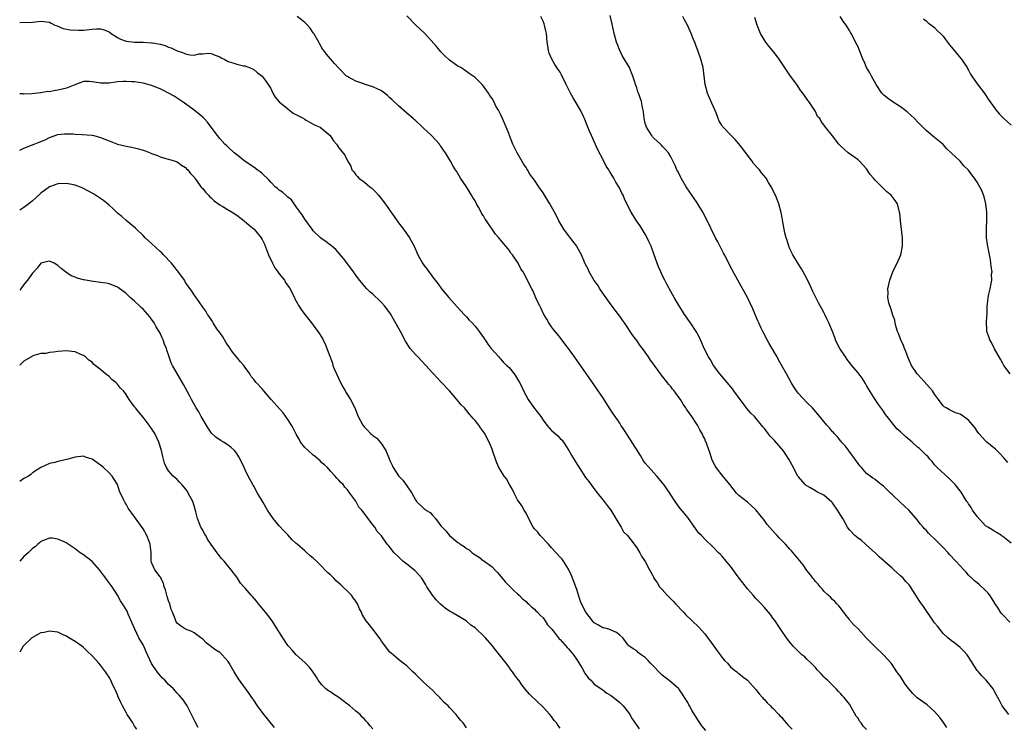
# Model space of a CAD drawing. Units: inches. Extents: x 2619000 to 2621435, y 1539000 to 1540437.
# Drawn here: x 2619000 to 2619231, y 1539854 to 1540020 of the extents above; entities that cross this region are included whole.
import ezdxf

# ---------------------------------------------------------------- set-up
doc = ezdxf.new("R2010")
doc.units = ezdxf.units.IN
doc.header["$MEASUREMENT"] = 0
doc.layers.add('LD26191539_10ft', color=112, linetype='Continuous')

msp = doc.modelspace()

# ---------------------------------------------------------------- linework, layer by layer
at = {"layer": 'LD26191539_10ft'}
for points, elevation in [([(2619199, 1539853.46), (2619198.22, 1539854.22), (2619197.71, 1539855), (2619197.39, 1539855.39), (2619197, 1539856.08), (2619196.58, 1539856.58), (2619195, 1539859.41), (2619193.73, 1539861), (2619193.38, 1539861.38), (2619193, 1539861.83), (2619192.39, 1539862.39), (2619191.85, 1539863), (2619189.85, 1539865), (2619189.4, 1539865.4), (2619189, 1539865.86), (2619188.43, 1539866.43), (2619187.9, 1539867), (2619187.44, 1539867.44), (2619187, 1539867.98), (2619185.99, 1539869), (2619185, 1539869.97), (2619184.49, 1539870.49), (2619183.83, 1539871), (2619183.39, 1539871.39), (2619182.4, 1539872.4), (2619181.79, 1539873), (2619181, 1539873.94), (2619180.16, 1539875), (2619179, 1539876.7), (2619178.11, 1539878.11), (2619177.52, 1539879), (2619177, 1539879.64), (2619176.44, 1539880.44), (2619175.99, 1539881), (2619175.53, 1539881.53), (2619175, 1539882.08), (2619174.21, 1539883), (2619173.63, 1539883.63), (2619173, 1539884.26), (2619172.65, 1539884.65), (2619172.37, 1539885), (2619171, 1539886.54), (2619169.91, 1539887.91), (2619169.08, 1539889), (2619168.22, 1539890.22), (2619167, 1539891.84), (2619166.02, 1539893), (2619165, 1539894.25), (2619164.64, 1539894.64), (2619164.24, 1539895), (2619163, 1539896.33), (2619161, 1539898.16), (2619160.2, 1539899), (2619159.6, 1539899.6), (2619159, 1539900.41), (2619157, 1539903.25), (2619156.22, 1539904.22), (2619155.28, 1539905.28), (2619155, 1539905.69), (2619154.02, 1539907), (2619153, 1539908.58), (2619152.75, 1539909), (2619151.37, 1539911), (2619151.19, 1539911.19), (2619151, 1539911.5), (2619149.73, 1539913), (2619148.43, 1539914.43), (2619147, 1539916.05), (2619146.61, 1539916.61), (2619145.85, 1539917.85), (2619143.54, 1539921.54), (2619141.95, 1539923.95), (2619141.3, 1539925), (2619141, 1539925.4), (2619139.93, 1539927), (2619139.53, 1539927.53), (2619138.73, 1539928.73), (2619137, 1539931.45), (2619135.95, 1539933), (2619134.73, 1539934.73), (2619130.39, 1539941), (2619129, 1539942.96), (2619128.11, 1539944.11), (2619127.25, 1539945.25), (2619126.35, 1539946.35), (2619125.47, 1539947.47), (2619125, 1539948.05), (2619124.32, 1539949), (2619123.84, 1539949.84), (2619123.14, 1539951), (2619122.49, 1539952.5), (2619122.21, 1539953), (2619121.48, 1539954.52), (2619121, 1539955.66), (2619120.58, 1539956.58), (2619120.32, 1539957), (2619119.9, 1539957.9), (2619119.35, 1539959), (2619118.29, 1539961), (2619117.73, 1539961.73), (2619117.15, 1539963), (2619115.79, 1539965), (2619115.42, 1539965.42), (2619115, 1539966.06), (2619114.27, 1539967), (2619113.66, 1539967.66), (2619113, 1539968.49), (2619112.75, 1539968.75), (2619112.58, 1539969), (2619111.81, 1539969.81), (2619109.71, 1539973), (2619109.41, 1539973.41), (2619109, 1539974.18), (2619108.64, 1539974.64), (2619108.48, 1539975), (2619107.84, 1539976.16), (2619107.33, 1539977), (2619107, 1539977.66), (2619106.45, 1539978.45), (2619106.15, 1539979), (2619105, 1539980.97), (2619103.61, 1539983), (2619103, 1539984.07), (2619102.63, 1539984.63), (2619102.42, 1539985), (2619101.85, 1539985.85), (2619101.27, 1539987), (2619100.05, 1539989), (2619099.56, 1539989.56), (2619099, 1539990.49), (2619098.77, 1539990.77), (2619098.64, 1539991), (2619096.8, 1539993), (2619095, 1539994.71), (2619094.67, 1539995), (2619093, 1539996.59), (2619092.75, 1539996.75), (2619092.5, 1539997), (2619091, 1539998.31), (2619089, 1540000.02), (2619087.48, 1540001.48), (2619087, 1540001.9), (2619086.41, 1540002.41), (2619085, 1540003.51), (2619084.01, 1540004.01), (2619083, 1540004.49), (2619081.18, 1540005), (2619080.86, 1540005.14), (2619079, 1540005.77), (2619077.23, 1540006.77), (2619077, 1540006.87), (2619076.82, 1540007), (2619075, 1540008.88), (2619073.99, 1540009.99), (2619072.13, 1540012.13), (2619071.48, 1540013), (2619071.25, 1540013.25), (2619071, 1540013.64), (2619070.51, 1540014.51), (2619070.29, 1540015), (2619069.16, 1540017), (2619069, 1540017.2), (2619068.26, 1540018.26), (2619067.65, 1540019), (2619067, 1540019.59), (2619066.24, 1540020.24), (2619065.17, 1540021)], 9030), ([(2619217.91, 1539853.91), (2619217.09, 1539855.09), (2619216.23, 1539856.23), (2619215.61, 1539857), (2619215, 1539857.64), (2619213.22, 1539859.22), (2619210.92, 1539860.92), (2619209.89, 1539861.89), (2619208.97, 1539862.97), (2619208.11, 1539864.11), (2619207, 1539865.87), (2619206.49, 1539866.49), (2619206.16, 1539867), (2619205, 1539868.75), (2619204.8, 1539869), (2619202.98, 1539871), (2619200.92, 1539872.92), (2619198.95, 1539874.95), (2619197, 1539877.1), (2619196.03, 1539878.03), (2619195.18, 1539879), (2619195, 1539879.26), (2619194.22, 1539880.22), (2619193.65, 1539881), (2619192.5, 1539882.5), (2619192.01, 1539883), (2619191.53, 1539883.53), (2619191, 1539883.97), (2619190.52, 1539884.52), (2619189.99, 1539885), (2619189, 1539885.97), (2619188.54, 1539886.54), (2619188.1, 1539887), (2619187.62, 1539887.62), (2619187, 1539888.23), (2619186.67, 1539888.67), (2619186.38, 1539889), (2619185.83, 1539889.83), (2619185, 1539890.81), (2619184.11, 1539892.11), (2619181.76, 1539895), (2619181.41, 1539895.41), (2619181, 1539895.84), (2619179.98, 1539897), (2619178.48, 1539898.48), (2619178.04, 1539899), (2619177.52, 1539899.52), (2619175.65, 1539901.65), (2619175, 1539902.54), (2619173, 1539905.09), (2619172.01, 1539906.01), (2619171, 1539906.87), (2619169, 1539908.45), (2619168.46, 1539909), (2619166.9, 1539911), (2619165, 1539913.31), (2619163.64, 1539915), (2619163.42, 1539915.42), (2619163, 1539916.3), (2619162.69, 1539917), (2619162.27, 1539918.27), (2619161.49, 1539920.51), (2619161.3, 1539921), (2619161.2, 1539921.2), (2619161, 1539921.76), (2619160.57, 1539922.57), (2619160.38, 1539923), (2619159.85, 1539923.85), (2619159.28, 1539925), (2619159, 1539925.44), (2619157.92, 1539927), (2619156.71, 1539928.71), (2619156.55, 1539929), (2619155.89, 1539929.89), (2619155.29, 1539931), (2619155, 1539931.42), (2619153.81, 1539933), (2619153.43, 1539933.43), (2619153, 1539934.02), (2619152.51, 1539934.51), (2619150.6, 1539937), (2619149.63, 1539938.37), (2619149.09, 1539939.09), (2619149, 1539939.25), (2619148.25, 1539940.25), (2619147.77, 1539941), (2619147, 1539942.13), (2619146.36, 1539943), (2619145.76, 1539943.76), (2619145, 1539944.83), (2619144.05, 1539946.05), (2619142.1, 1539949), (2619141.64, 1539949.64), (2619141, 1539950.61), (2619140.73, 1539951), (2619139.97, 1539951.97), (2619139, 1539953.25), (2619137.43, 1539955.43), (2619137, 1539955.97), (2619136.34, 1539957), (2619135.85, 1539957.85), (2619135, 1539958.95), (2619133.86, 1539961), (2619133.6, 1539961.6), (2619133, 1539962.7), (2619132.91, 1539962.91), (2619132.74, 1539963.26), (2619132.01, 1539965), (2619131, 1539966.83), (2619130.9, 1539967), (2619130.1, 1539968.1), (2619129, 1539969.53), (2619127.9, 1539971), (2619126.7, 1539973), (2619126.13, 1539974.13), (2619125.67, 1539975), (2619124.57, 1539977), (2619123.97, 1539977.97), (2619123, 1539979.6), (2619121.99, 1539981), (2619121, 1539982.5), (2619119.92, 1539983.92), (2619119.31, 1539985), (2619119.18, 1539985.18), (2619119, 1539985.5), (2619118.38, 1539986.38), (2619116.88, 1539989), (2619115.86, 1539991), (2619115.12, 1539993), (2619115, 1539993.36), (2619114.34, 1539995), (2619113.9, 1539995.9), (2619113.48, 1539997), (2619113, 1539998.05), (2619112.66, 1539998.66), (2619112.51, 1539999), (2619111.89, 1539999.89), (2619111.43, 1540001), (2619111, 1540001.74), (2619110.46, 1540002.46), (2619110.18, 1540003), (2619109, 1540004.64), (2619108.7, 1540005), (2619107, 1540006.63), (2619106.57, 1540007), (2619105.62, 1540007.62), (2619105, 1540008.08), (2619103.64, 1540009), (2619103, 1540009.36), (2619101, 1540010.77), (2619099.85, 1540011.85), (2619099, 1540012.69), (2619098.72, 1540013), (2619097.95, 1540013.95), (2619096.1, 1540016.1), (2619095.1, 1540017.1), (2619093.02, 1540019.02), (2619091, 1540021.14)], 9040), ([(2619232.41, 1539857), (2619230.86, 1539859), (2619230.25, 1539860.25), (2619229.83, 1539861), (2619229.55, 1539861.55), (2619229, 1539862.54), (2619228.84, 1539862.84), (2619228.74, 1539863), (2619227.11, 1539865), (2619226.09, 1539866.09), (2619225.28, 1539867), (2619225, 1539867.34), (2619223, 1539870.49), (2619222.62, 1539871), (2619221.89, 1539871.89), (2619221, 1539872.75), (2619219.75, 1539873.75), (2619219, 1539874.27), (2619218.14, 1539875), (2619217, 1539876.04), (2619216.2, 1539877), (2619215.69, 1539877.69), (2619215, 1539878.51), (2619214.65, 1539879), (2619212.37, 1539882.37), (2619211.53, 1539883.53), (2619209.32, 1539887), (2619209, 1539887.41), (2619208.24, 1539888.24), (2619207.59, 1539889), (2619207, 1539889.54), (2619206.23, 1539890.23), (2619205.4, 1539891), (2619205, 1539891.34), (2619203.14, 1539893), (2619202, 1539894), (2619201, 1539894.97), (2619199, 1539896.8), (2619198.76, 1539897), (2619197.83, 1539897.83), (2619197, 1539898.41), (2619196.29, 1539899), (2619195, 1539900.33), (2619194.72, 1539900.72), (2619194.55, 1539901), (2619193.47, 1539903), (2619193, 1539903.72), (2619192.21, 1539905), (2619191, 1539906.7), (2619190.85, 1539906.85), (2619189, 1539908.5), (2619187.33, 1539909.33), (2619187, 1539909.54), (2619185.71, 1539910.29), (2619185, 1539910.67), (2619184.81, 1539910.81), (2619184.62, 1539911), (2619183, 1539912.81), (2619182.88, 1539913), (2619181.55, 1539915.55), (2619180.77, 1539917), (2619180.07, 1539918.07), (2619179.39, 1539919), (2619177.34, 1539921.34), (2619176.37, 1539922.37), (2619175.87, 1539923), (2619175, 1539924.17), (2619174.61, 1539924.61), (2619173, 1539926.61), (2619172.64, 1539927), (2619171.8, 1539927.8), (2619170.88, 1539928.88), (2619170.3, 1539929.7), (2619169.32, 1539931), (2619167.85, 1539933), (2619167.52, 1539933.52), (2619165, 1539936.45), (2619164.55, 1539937), (2619163.02, 1539939), (2619162.3, 1539940.3), (2619161.84, 1539941), (2619160.88, 1539943), (2619160.34, 1539944.34), (2619160.01, 1539945), (2619159.69, 1539945.69), (2619158.98, 1539946.98), (2619157.6, 1539949), (2619157, 1539949.86), (2619156.55, 1539950.55), (2619156.2, 1539951), (2619155.76, 1539951.76), (2619154.95, 1539953), (2619153.83, 1539955), (2619153, 1539956.4), (2619152.06, 1539958.06), (2619151.57, 1539959), (2619151, 1539960.18), (2619150.63, 1539961), (2619150.15, 1539962.15), (2619149.83, 1539963), (2619149.13, 1539965), (2619148.4, 1539967), (2619147.84, 1539968.16), (2619147.47, 1539969), (2619147, 1539969.83), (2619145.78, 1539971.78), (2619144.96, 1539973), (2619143.71, 1539975), (2619142.7, 1539977), (2619142.15, 1539978.15), (2619141.78, 1539979), (2619141.5, 1539979.5), (2619141, 1539980.57), (2619140.78, 1539981), (2619140.09, 1539982.09), (2619139.62, 1539983), (2619139, 1539984.04), (2619138.62, 1539984.62), (2619138.43, 1539985), (2619137.85, 1539985.85), (2619137.27, 1539987), (2619135.8, 1539989.8), (2619134.35, 1539993), (2619133.94, 1539994.06), (2619133.54, 1539995), (2619133.36, 1539995.36), (2619133, 1539996.37), (2619132.81, 1539996.81), (2619132.74, 1539997), (2619132.53, 1539997.47), (2619131.78, 1539999), (2619130.09, 1540001.91), (2619129.43, 1540003), (2619128.43, 1540005), (2619127.33, 1540007.33), (2619127, 1540007.93), (2619126.56, 1540008.56), (2619125.75, 1540009.75), (2619125.03, 1540011), (2619124.42, 1540012.42), (2619124.24, 1540013), (2619124.08, 1540014.08), (2619123.96, 1540015), (2619123.77, 1540017), (2619123.65, 1540017.65), (2619123.34, 1540019), (2619123.27, 1540019.27), (2619123, 1540019.92), (2619122.47, 1540021)], 9050), ([(2619232.66, 1539878.66), (2619231, 1539880.38), (2619230.72, 1539880.72), (2619230.52, 1539881), (2619229.92, 1539881.92), (2619229.25, 1539883), (2619229, 1539883.37), (2619228.39, 1539884.39), (2619227.96, 1539885), (2619227.53, 1539885.53), (2619227, 1539886.09), (2619225.5, 1539887.5), (2619225, 1539887.95), (2619224.41, 1539888.41), (2619223.76, 1539889), (2619223, 1539889.75), (2619222.39, 1539890.38), (2619221.84, 1539891), (2619221, 1539891.88), (2619220.01, 1539893), (2619218.54, 1539894.54), (2619218.16, 1539895), (2619217, 1539896.23), (2619216.2, 1539897), (2619215, 1539898.22), (2619214.14, 1539899), (2619213.6, 1539899.6), (2619213, 1539900.31), (2619212.63, 1539900.63), (2619212.33, 1539901), (2619211.69, 1539901.69), (2619210.68, 1539903), (2619208.93, 1539905), (2619207.95, 1539905.95), (2619207, 1539906.8), (2619205, 1539908.7), (2619204.66, 1539909), (2619203, 1539910.63), (2619202.47, 1539911), (2619201.63, 1539911.63), (2619201, 1539912.17), (2619200.49, 1539912.49), (2619199.87, 1539913), (2619199, 1539913.64), (2619197.83, 1539915), (2619197.41, 1539915.41), (2619197, 1539915.93), (2619194.05, 1539920.05), (2619193.16, 1539921), (2619193.1, 1539921.1), (2619193, 1539921.19), (2619192.2, 1539922.2), (2619191.37, 1539923), (2619191.21, 1539923.21), (2619191, 1539923.4), (2619190.31, 1539924.31), (2619189.68, 1539925), (2619187.58, 1539927.58), (2619187, 1539928.21), (2619186.34, 1539929), (2619185, 1539930.32), (2619183, 1539932.4), (2619182.52, 1539933), (2619181.95, 1539933.95), (2619181.28, 1539935), (2619180.19, 1539937), (2619179, 1539939.1), (2619178.34, 1539940.34), (2619177.97, 1539941), (2619177.65, 1539941.65), (2619176.8, 1539943), (2619176.16, 1539944.16), (2619175.65, 1539945), (2619174.6, 1539947), (2619174.22, 1539947.78), (2619173.68, 1539949), (2619173.5, 1539949.5), (2619172.83, 1539951), (2619172.31, 1539952.31), (2619171, 1539954.98), (2619168.76, 1539959), (2619167.46, 1539961.46), (2619165.64, 1539965), (2619165.41, 1539965.41), (2619164.04, 1539968.04), (2619163.54, 1539969), (2619161.4, 1539973.4), (2619160.57, 1539975), (2619159.24, 1539977.24), (2619156.64, 1539981), (2619155.42, 1539983), (2619155.3, 1539983.3), (2619154.63, 1539984.63), (2619154.39, 1539985), (2619154, 1539986), (2619153, 1539988.04), (2619152.46, 1539989), (2619151.77, 1539989.77), (2619151, 1539990.56), (2619150.8, 1539990.8), (2619150.61, 1539991), (2619149, 1539992.44), (2619148.74, 1539992.74), (2619148.56, 1539993), (2619147.3, 1539995), (2619147, 1539995.96), (2619146.74, 1539997), (2619146.58, 1539998.58), (2619146.51, 1539999), (2619146.36, 1539999.64), (2619146.09, 1540001), (2619145.39, 1540003), (2619145.28, 1540003.28), (2619145, 1540004.22), (2619144.73, 1540005), (2619144.64, 1540005.36), (2619144.12, 1540007), (2619143.77, 1540007.77), (2619143.28, 1540009), (2619141.69, 1540011.69), (2619141.06, 1540013), (2619140.45, 1540014.45), (2619140.26, 1540015), (2619139.69, 1540017), (2619139.22, 1540019.22), (2619138.76, 1540021.24)], 9060), ([(2619233, 1539897.23), (2619231, 1539898.83), (2619230.9, 1539898.9), (2619230.71, 1539899), (2619229.68, 1539899.68), (2619229, 1539900.08), (2619228.45, 1539900.45), (2619227.51, 1539901), (2619227, 1539901.32), (2619225, 1539903.51), (2619223.93, 1539905), (2619223.62, 1539905.62), (2619223, 1539906.46), (2619222.79, 1539906.79), (2619222.61, 1539907), (2619221.95, 1539908.05), (2619221.39, 1539909), (2619221, 1539909.52), (2619219.85, 1539911), (2619219.42, 1539911.42), (2619219, 1539911.86), (2619218.41, 1539912.42), (2619215.57, 1539915), (2619215, 1539915.65), (2619214.4, 1539916.4), (2619213.87, 1539917), (2619213.49, 1539917.49), (2619213, 1539917.94), (2619211.96, 1539919), (2619211.47, 1539919.47), (2619211, 1539919.82), (2619209.69, 1539921), (2619208.23, 1539922.23), (2619207, 1539923.39), (2619206.14, 1539924.14), (2619205, 1539925.51), (2619203.83, 1539927), (2619203.48, 1539927.48), (2619203, 1539928.22), (2619201.8, 1539929.8), (2619201, 1539931), (2619199.48, 1539933.48), (2619199, 1539934.32), (2619198.74, 1539934.74), (2619197.97, 1539935.97), (2619197, 1539937.29), (2619195.56, 1539939), (2619194.43, 1539940.43), (2619194.03, 1539941), (2619192.74, 1539943), (2619192.14, 1539944.14), (2619191.75, 1539945), (2619191.53, 1539945.53), (2619191, 1539947.01), (2619190.14, 1539949), (2619189.77, 1539949.77), (2619189.21, 1539951), (2619189, 1539951.44), (2619188.42, 1539952.42), (2619187.73, 1539953.73), (2619186.4, 1539956.4), (2619185.79, 1539957.79), (2619185, 1539959.43), (2619184.15, 1539961), (2619183.73, 1539961.73), (2619183, 1539962.81), (2619181.7, 1539965), (2619181, 1539966.43), (2619180.75, 1539967), (2619180.36, 1539968.36), (2619180.12, 1539969), (2619179.8, 1539970.2), (2619179.66, 1539971), (2619179.33, 1539972.67), (2619179.27, 1539973.27), (2619178.94, 1539974.94), (2619178.4, 1539977), (2619177.98, 1539977.98), (2619177.61, 1539979), (2619177.39, 1539979.39), (2619177, 1539980.25), (2619176.63, 1539981), (2619175.97, 1539981.97), (2619175.4, 1539983), (2619174.3, 1539984.3), (2619173.82, 1539985), (2619173.41, 1539985.41), (2619172.48, 1539986.48), (2619172.12, 1539987), (2619171, 1539988.39), (2619169.91, 1539989.91), (2619169, 1539991.05), (2619168.1, 1539992.1), (2619167.19, 1539993), (2619165.28, 1539995), (2619165.16, 1539995.16), (2619165, 1539995.46), (2619164.38, 1539996.38), (2619164.17, 1539997), (2619163.65, 1539998.35), (2619162.05, 1540002.05), (2619161.67, 1540003), (2619161.09, 1540005), (2619160.6, 1540009), (2619160.47, 1540009.53), (2619160.07, 1540011), (2619159.37, 1540013), (2619159, 1540013.99), (2619158.71, 1540014.71), (2619158.38, 1540015.62), (2619157.81, 1540017), (2619157.53, 1540017.53), (2619156.96, 1540019), (2619156.24, 1540020.24), (2619155.83, 1540021)], 9070), ([(2619232.19, 1539916.19), (2619231.29, 1539917.29), (2619230.3, 1539918.3), (2619229.3, 1539919.3), (2619227.31, 1539921), (2619227, 1539921.29), (2619226.16, 1539922.16), (2619225.42, 1539923), (2619225, 1539923.57), (2619224.43, 1539924.43), (2619223, 1539926.16), (2619221.8, 1539927), (2619221, 1539927.51), (2619219.9, 1539927.9), (2619219, 1539928.35), (2619218.54, 1539928.54), (2619217.69, 1539929), (2619217.26, 1539929.26), (2619217, 1539929.53), (2619215.89, 1539931), (2619215, 1539932.26), (2619214.54, 1539933), (2619213.83, 1539933.83), (2619211.9, 1539935.9), (2619210.92, 1539937), (2619209.61, 1539939), (2619209, 1539940.25), (2619208.77, 1539940.77), (2619208.25, 1539942.25), (2619207.93, 1539943), (2619207.69, 1539943.69), (2619207.04, 1539945), (2619206.53, 1539946.53), (2619206.32, 1539947), (2619206, 1539948), (2619205.76, 1539949), (2619205.63, 1539949.63), (2619205.13, 1539951), (2619205.11, 1539951.11), (2619204.63, 1539952.63), (2619204.46, 1539953), (2619204.27, 1539953.73), (2619204.03, 1539955), (2619204.06, 1539956.06), (2619204.04, 1539957), (2619204.46, 1539959), (2619205.18, 1539961), (2619206.44, 1539963.56), (2619207.04, 1539964.96), (2619207.46, 1539967), (2619207.44, 1539967.44), (2619207.46, 1539969), (2619206.98, 1539973), (2619206.8, 1539974.8), (2619206.78, 1539975), (2619206.67, 1539975.33), (2619206.25, 1539977), (2619205.75, 1539977.75), (2619204.81, 1539979), (2619203.79, 1539979.79), (2619203, 1539980.56), (2619202.59, 1539981), (2619201, 1539982.56), (2619200.62, 1539983), (2619199.85, 1539983.85), (2619199, 1539985.19), (2619197.36, 1539987), (2619197, 1539987.34), (2619194.66, 1539989), (2619193, 1539990.52), (2619192.74, 1539990.74), (2619192.51, 1539991), (2619191, 1539992.98), (2619189.37, 1539995), (2619189.19, 1539995.19), (2619189, 1539995.56), (2619188.34, 1539996.34), (2619188, 1539997), (2619187.52, 1539997.52), (2619187, 1539998.65), (2619186.42, 1539999.58), (2619185.43, 1540001), (2619185.23, 1540001.23), (2619185, 1540001.65), (2619184.04, 1540003), (2619183.56, 1540003.56), (2619182.62, 1540005), (2619181.64, 1540006.36), (2619181, 1540007.22), (2619178.47, 1540011), (2619177.85, 1540011.85), (2619176.94, 1540013), (2619176.05, 1540014.05), (2619175.31, 1540015), (2619175.18, 1540015.18), (2619174.1, 1540017), (2619173.8, 1540017.8), (2619173.33, 1540019), (2619172.74, 1540020.74)], 9080), ([(2619232.74, 1539937), (2619231.27, 1539939), (2619231, 1539939.45), (2619230.48, 1539940.48), (2619229.06, 1539942.94), (2619228.39, 1539944.39), (2619227.97, 1539945), (2619227.76, 1539945.76), (2619227.3, 1539947), (2619227.28, 1539947.28), (2619227.23, 1539949.23), (2619227.32, 1539951.32), (2619227.37, 1539953), (2619227.43, 1539953.43), (2619227.6, 1539955), (2619227.78, 1539955.78), (2619228.09, 1539957), (2619228.29, 1539958.29), (2619228.48, 1539959), (2619228.41, 1539960.41), (2619228.49, 1539961), (2619228.27, 1539962.27), (2619228.25, 1539963), (2619228.12, 1539963.88), (2619227.9, 1539965), (2619227.74, 1539965.74), (2619227.51, 1539967), (2619227.44, 1539967.44), (2619227.23, 1539969), (2619227.18, 1539971), (2619227.28, 1539973.28), (2619227.28, 1539975), (2619227.07, 1539977), (2619226.65, 1539978.65), (2619226.08, 1539980.08), (2619225, 1539982.08), (2619224.35, 1539983), (2619223.76, 1539983.76), (2619223, 1539984.87), (2619222.89, 1539985), (2619221.9, 1539985.9), (2619220.98, 1539987), (2619218.91, 1539989), (2619217.89, 1539989.89), (2619217, 1539990.91), (2619216.91, 1539991), (2619215, 1539992.55), (2619213, 1539994.22), (2619211.63, 1539995.63), (2619211, 1539996.23), (2619210.27, 1539997), (2619208.59, 1539998.59), (2619207, 1539999.81), (2619205, 1540001.02), (2619203.85, 1540001.85), (2619203, 1540002.57), (2619202.59, 1540003), (2619201.29, 1540005), (2619200.14, 1540007), (2619199.75, 1540007.74), (2619199.03, 1540009), (2619198.41, 1540010.41), (2619198.14, 1540011), (2619197.84, 1540011.84), (2619197.38, 1540013), (2619197, 1540013.85), (2619196.45, 1540015), (2619195.87, 1540016.13), (2619195.4, 1540017), (2619195.24, 1540017.24), (2619195, 1540017.72), (2619194.24, 1540019), (2619193.69, 1540019.69), (2619192.83, 1540021)], 9090), ([(2619212.43, 1540020.43), (2619213, 1540019.99), (2619213.49, 1540019.49), (2619214.64, 1540018.64), (2619215, 1540018.39), (2619215.67, 1540017.67), (2619216.36, 1540017), (2619217, 1540016.34), (2619217.56, 1540015.56), (2619218.03, 1540015), (2619218.43, 1540014.43), (2619219, 1540013.78), (2619221.15, 1540011.15), (2619221.29, 1540011), (2619221.96, 1540010.04), (2619222.65, 1540009), (2619222.77, 1540008.77), (2619223, 1540008.4), (2619223.45, 1540007.45), (2619223.78, 1540007), (2619225, 1540005.17), (2619226.79, 1540002.79), (2619227.6, 1540001.6), (2619229.46, 1539999), (2619230.15, 1539998.15), (2619231, 1539997.23), (2619231.24, 1539997), (2619233, 1539995.47)], 9100), ([(2619000, 1540019.57), (2619003, 1540019.68), (2619005, 1540019.92), (2619007, 1540019.68), (2619007.42, 1540019.42), (2619008.26, 1540019), (2619008.77, 1540018.77), (2619009, 1540018.71), (2619010.19, 1540018.19), (2619011, 1540018.05), (2619011.88, 1540017.88), (2619013.79, 1540017.79), (2619015, 1540017.82), (2619017, 1540018.03), (2619018.08, 1540018.08), (2619019, 1540018.1), (2619019.85, 1540017.85), (2619021, 1540017.36), (2619021.51, 1540017), (2619023, 1540016.03), (2619023.7, 1540015.7), (2619025, 1540015.21), (2619026.97, 1540014.97), (2619029, 1540014.94), (2619031, 1540014.84), (2619031.21, 1540014.79), (2619033, 1540014.47), (2619034.15, 1540014.15), (2619035, 1540013.81), (2619035.61, 1540013.61), (2619037, 1540012.97), (2619038.48, 1540012.48), (2619039, 1540012.23), (2619039.98, 1540012.02), (2619041, 1540011.94), (2619042.19, 1540012.19), (2619043, 1540012.19), (2619044.37, 1540012.37), (2619045, 1540012.32), (2619045.94, 1540011.94), (2619047, 1540011.49), (2619047.32, 1540011.32), (2619048.04, 1540011), (2619049, 1540010.39), (2619050.09, 1540010.09), (2619051, 1540009.77), (2619052.58, 1540009.43), (2619053, 1540009.38), (2619053.28, 1540009.28), (2619054.03, 1540009), (2619055, 1540008.58), (2619055.83, 1540007.83), (2619057, 1540007), (2619057.81, 1540005.81), (2619058.39, 1540005), (2619059, 1540004.11), (2619059.51, 1540003), (2619060.07, 1540002.07), (2619061, 1540000.95), (2619063, 1539999.29), (2619063.42, 1539999), (2619064.29, 1539998.29), (2619066.78, 1539997), (2619066.89, 1539996.89), (2619067.33, 1539996.67), (2619069, 1539995.69), (2619069.45, 1539995.45), (2619070.58, 1539995), (2619072.98, 1539993), (2619073.75, 1539991.75), (2619074.43, 1539991), (2619075, 1539990.11), (2619076.38, 1539988.38), (2619077, 1539987.08), (2619077.81, 1539985.81), (2619078.07, 1539985), (2619078.53, 1539984.53), (2619079, 1539983.78), (2619079.4, 1539983.4), (2619079.71, 1539983), (2619081, 1539982.1), (2619082.25, 1539981), (2619082.7, 1539980.7), (2619083, 1539980.39), (2619083.73, 1539979.73), (2619084.29, 1539979), (2619084.64, 1539978.64), (2619085.52, 1539977.52), (2619085.87, 1539977), (2619086.35, 1539976.35), (2619087, 1539975.38), (2619088, 1539974), (2619088.69, 1539973), (2619089, 1539972.52), (2619090.2, 1539971), (2619091.59, 1539969), (2619092.69, 1539967), (2619093.57, 1539965), (2619094.67, 1539963), (2619094.82, 1539962.82), (2619095, 1539962.56), (2619095.69, 1539961.69), (2619096.11, 1539961), (2619096.52, 1539960.52), (2619097, 1539959.81), (2619097.61, 1539959), (2619098.23, 1539958.23), (2619099.13, 1539957), (2619100, 1539956), (2619100.81, 1539955), (2619102.8, 1539952.8), (2619104.44, 1539951), (2619105, 1539950.4), (2619105.66, 1539949.66), (2619106.31, 1539949), (2619107, 1539948.22), (2619107.99, 1539947), (2619108.4, 1539946.4), (2619109, 1539945.57), (2619109.21, 1539945.21), (2619109.37, 1539945), (2619109.98, 1539943.98), (2619110.79, 1539943), (2619112.56, 1539941), (2619112.77, 1539940.77), (2619113, 1539940.58), (2619113.71, 1539939.71), (2619114.51, 1539939), (2619115, 1539938.48), (2619116.2, 1539937), (2619116.53, 1539936.53), (2619117, 1539935.79), (2619117.46, 1539935), (2619117.98, 1539933.98), (2619118.4, 1539933), (2619119.52, 1539931), (2619120.78, 1539929.22), (2619122.44, 1539927), (2619123, 1539926.15), (2619123.89, 1539925), (2619125, 1539923.72), (2619125.4, 1539923.4), (2619125.8, 1539923), (2619126.45, 1539922.45), (2619127, 1539921.86), (2619127.45, 1539921.45), (2619127.77, 1539921), (2619129.05, 1539919), (2619129.78, 1539917.78), (2619131, 1539915.7), (2619131.49, 1539915), (2619133, 1539912.69), (2619133.71, 1539911.71), (2619135.42, 1539909.42), (2619137.37, 1539907), (2619138.07, 1539906.07), (2619138.9, 1539905), (2619140.1, 1539903), (2619141, 1539901.46), (2619141.31, 1539901), (2619141.88, 1539899.88), (2619142.81, 1539899), (2619144.39, 1539897), (2619145, 1539896.14), (2619145.74, 1539895), (2619146.16, 1539894.16), (2619147, 1539892.93), (2619147.98, 1539891), (2619149, 1539889.13), (2619149.06, 1539889), (2619149.85, 1539887.85), (2619150.38, 1539887), (2619151, 1539886.35), (2619152.14, 1539885), (2619153.58, 1539883.58), (2619154.1, 1539883), (2619156.02, 1539881), (2619156.48, 1539880.48), (2619158, 1539879), (2619159.54, 1539877.55), (2619161, 1539875.92), (2619163.11, 1539873), (2619163.91, 1539871.91), (2619164.61, 1539871), (2619165, 1539870.44), (2619165.66, 1539869.66), (2619166.36, 1539869), (2619166.62, 1539868.62), (2619167, 1539868.21), (2619167.64, 1539867.65), (2619168.56, 1539867), (2619168.79, 1539866.79), (2619169, 1539866.64), (2619169.88, 1539865.88), (2619171, 1539865), (2619173, 1539862.86), (2619173.81, 1539861.81), (2619174.52, 1539861), (2619174.73, 1539860.73), (2619175, 1539860.48), (2619175.69, 1539859.69), (2619176.42, 1539859), (2619176.68, 1539858.68), (2619177, 1539858.42), (2619178.36, 1539857), (2619178.65, 1539856.65), (2619179, 1539856.32), (2619179.6, 1539855.6), (2619180.14, 1539855), (2619180.53, 1539854.53), (2619181, 1539854.11), (2619181.53, 1539853.53)], 9020), ([(2619161.22, 1539853.22), (2619160.31, 1539854.31), (2619159.84, 1539855), (2619159.48, 1539855.48), (2619159, 1539856.32), (2619158.59, 1539857), (2619157.96, 1539857.96), (2619157.44, 1539859), (2619157.27, 1539859.27), (2619157, 1539859.8), (2619156.53, 1539860.53), (2619156.25, 1539861), (2619155.77, 1539861.77), (2619155, 1539862.87), (2619154.89, 1539863), (2619153, 1539864.65), (2619151, 1539866.23), (2619150.59, 1539866.59), (2619150.16, 1539867), (2619149, 1539868.28), (2619148.64, 1539868.64), (2619148.26, 1539869), (2619147.67, 1539869.67), (2619147, 1539870.39), (2619146.04, 1539871), (2619145.45, 1539871.45), (2619145, 1539871.95), (2619144.3, 1539872.3), (2619143.24, 1539873), (2619143, 1539873.26), (2619141.71, 1539875), (2619141, 1539875.58), (2619140.27, 1539876.27), (2619138.48, 1539877), (2619137.31, 1539877.31), (2619137, 1539877.36), (2619136, 1539878), (2619135, 1539878.55), (2619134.58, 1539879), (2619133.03, 1539881.03), (2619132.01, 1539883), (2619131.73, 1539883.73), (2619131.33, 1539885), (2619131, 1539886.13), (2619130.72, 1539887), (2619129.65, 1539889.65), (2619129, 1539891.14), (2619127.83, 1539893), (2619127.49, 1539893.49), (2619127, 1539893.94), (2619126.05, 1539895), (2619125, 1539896.1), (2619124.24, 1539897), (2619122.33, 1539899), (2619121.78, 1539899.78), (2619121, 1539900.63), (2619120.7, 1539901), (2619120.31, 1539901.69), (2619119, 1539904.25), (2619118.55, 1539905), (2619118, 1539906), (2619117.27, 1539907), (2619117, 1539907.45), (2619116.18, 1539909), (2619115.82, 1539909.82), (2619115.11, 1539911), (2619114.36, 1539912.36), (2619113.84, 1539913), (2619113, 1539914.41), (2619112.61, 1539915), (2619112.12, 1539916.12), (2619111.78, 1539917), (2619111.21, 1539918.79), (2619111, 1539919.35), (2619110.32, 1539921), (2619109.84, 1539921.84), (2619109.27, 1539923), (2619109, 1539923.41), (2619108.31, 1539924.31), (2619107.86, 1539925), (2619107, 1539926.03), (2619106.54, 1539926.54), (2619106.21, 1539927), (2619105.61, 1539927.61), (2619104.49, 1539929), (2619103.77, 1539929.77), (2619102.75, 1539931), (2619100.99, 1539933), (2619099.16, 1539935), (2619099, 1539935.16), (2619097.28, 1539937), (2619097, 1539937.27), (2619095.45, 1539939), (2619093.53, 1539941), (2619093, 1539941.57), (2619091.78, 1539943), (2619091.45, 1539943.45), (2619090.68, 1539944.68), (2619089.48, 1539947), (2619087.86, 1539949.86), (2619087.1, 1539951.1), (2619086.28, 1539952.28), (2619085.75, 1539953), (2619085, 1539953.81), (2619084.41, 1539954.41), (2619083.39, 1539955.39), (2619083, 1539955.71), (2619082.32, 1539956.32), (2619081.61, 1539957), (2619081, 1539957.66), (2619080.38, 1539958.38), (2619079.89, 1539959), (2619079, 1539960.25), (2619078.44, 1539961), (2619077.85, 1539961.85), (2619076.13, 1539964.13), (2619074.26, 1539966.26), (2619073.33, 1539967), (2619073.17, 1539967.17), (2619073, 1539967.28), (2619072.04, 1539968.04), (2619071, 1539968.74), (2619070.66, 1539969), (2619069, 1539970.63), (2619068.7, 1539971), (2619067, 1539973.36), (2619066.37, 1539974.37), (2619065, 1539976.29), (2619063.9, 1539977.9), (2619063, 1539978.58), (2619062.81, 1539978.81), (2619062.52, 1539979), (2619061.75, 1539979.75), (2619061, 1539980.21), (2619060.59, 1539980.59), (2619060.06, 1539981), (2619059, 1539982.06), (2619058.58, 1539982.58), (2619057, 1539984.09), (2619056.52, 1539984.52), (2619055.79, 1539985), (2619055.35, 1539985.35), (2619055, 1539985.59), (2619054.13, 1539986.13), (2619052.88, 1539987), (2619051, 1539988.51), (2619050.37, 1539989), (2619049, 1539990.26), (2619048.64, 1539990.64), (2619048.21, 1539991), (2619047, 1539992.34), (2619046.48, 1539993), (2619045.03, 1539995), (2619044.14, 1539996.14), (2619043.36, 1539997), (2619043, 1539997.32), (2619040.98, 1539998.98), (2619039.85, 1539999.85), (2619038.17, 1540001), (2619037.5, 1540001.5), (2619036.27, 1540002.27), (2619035, 1540002.99), (2619033.65, 1540003.65), (2619033, 1540004), (2619031, 1540004.78), (2619029, 1540005.34), (2619027, 1540005.62), (2619026.32, 1540005.68), (2619025, 1540005.73), (2619024.3, 1540005.7), (2619023, 1540005.61), (2619021, 1540005.36), (2619020.63, 1540005.37), (2619019, 1540005.35), (2619018.56, 1540005.44), (2619017, 1540005.66), (2619016.3, 1540005.7), (2619015, 1540005.69), (2619012.97, 1540004.97), (2619011, 1540004.16), (2619009, 1540003.65), (2619008.36, 1540003.64), (2619007, 1540003.31), (2619006.63, 1540003.37), (2619005, 1540003.06), (2619004.93, 1540003.07), (2619002.85, 1540002.85), (2619001, 1540002.76), (2619000.82, 1540002.82), (2619000, 1540002.81)], 9010), ([(2619000, 1539989.61), (2619001, 1539990.09), (2619002.74, 1539990.74), (2619003.38, 1539991), (2619004.56, 1539991.44), (2619005.96, 1539992.04), (2619007, 1539992.54), (2619009, 1539993.24), (2619010.54, 1539993.46), (2619012.56, 1539993.44), (2619013, 1539993.38), (2619014.7, 1539993.3), (2619017, 1539993.09), (2619017.42, 1539993), (2619019, 1539992.59), (2619021, 1539991.78), (2619023, 1539991), (2619025, 1539990.55), (2619026.31, 1539990.31), (2619027, 1539990.17), (2619027.93, 1539989.93), (2619029, 1539989.58), (2619029.46, 1539989.46), (2619030.64, 1539989), (2619031, 1539988.83), (2619032.35, 1539988.35), (2619033, 1539988.04), (2619034.38, 1539987.62), (2619035, 1539987.46), (2619036.56, 1539987), (2619037, 1539986.83), (2619038.04, 1539986.04), (2619039, 1539985.49), (2619039.22, 1539985.22), (2619039.49, 1539985), (2619040.11, 1539984.11), (2619041, 1539983.21), (2619041.08, 1539983.08), (2619041.55, 1539982.45), (2619042.58, 1539981), (2619042.77, 1539980.77), (2619043, 1539980.57), (2619043.68, 1539979.68), (2619044.36, 1539979), (2619044.66, 1539978.66), (2619045, 1539978.39), (2619045.7, 1539977.7), (2619047, 1539976.75), (2619047.6, 1539976.4), (2619049, 1539975.54), (2619049.96, 1539975), (2619051, 1539974.28), (2619052.73, 1539973), (2619053.95, 1539971.95), (2619055.13, 1539971), (2619056.75, 1539969), (2619057, 1539968.58), (2619057.5, 1539967.5), (2619058.47, 1539965), (2619059.41, 1539963), (2619059.95, 1539961.95), (2619060.68, 1539961), (2619061, 1539960.55), (2619062.22, 1539959), (2619062.5, 1539958.5), (2619063.32, 1539957.32), (2619063.56, 1539957), (2619064, 1539956), (2619064.58, 1539955), (2619064.69, 1539954.69), (2619065, 1539954.08), (2619065.62, 1539953), (2619066.11, 1539952.11), (2619066.99, 1539950.98), (2619068.57, 1539949), (2619069, 1539948.49), (2619070.08, 1539947), (2619070.46, 1539946.46), (2619071.2, 1539945.2), (2619071.85, 1539943.85), (2619072.2, 1539943), (2619072.87, 1539941.14), (2619073.5, 1539939.5), (2619073.61, 1539939), (2619073.96, 1539938.04), (2619074.41, 1539937), (2619075.39, 1539935), (2619075.96, 1539933.96), (2619076.52, 1539933), (2619076.68, 1539932.68), (2619077.74, 1539931), (2619078.72, 1539929), (2619079.4, 1539927.4), (2619079.54, 1539927), (2619080.6, 1539925), (2619081, 1539924.5), (2619081.75, 1539923.75), (2619082.46, 1539923), (2619082.77, 1539922.77), (2619083, 1539922.53), (2619083.89, 1539921.89), (2619084.68, 1539921), (2619085, 1539920.61), (2619086.05, 1539919), (2619086.74, 1539917.26), (2619087, 1539916.67), (2619087.55, 1539915.55), (2619087.78, 1539915), (2619089, 1539913.08), (2619089.07, 1539913), (2619090.03, 1539912.03), (2619091, 1539910.68), (2619092.13, 1539909), (2619093, 1539907.42), (2619093.18, 1539907.18), (2619093.27, 1539907), (2619095, 1539905.38), (2619095.24, 1539905.24), (2619095.46, 1539905), (2619096.43, 1539904.43), (2619097, 1539903.79), (2619097.73, 1539903), (2619099, 1539901.32), (2619099.26, 1539901), (2619100.15, 1539900.15), (2619101.03, 1539899), (2619103, 1539897.4), (2619103.27, 1539897.27), (2619103.53, 1539897), (2619104.44, 1539896.44), (2619105, 1539895.99), (2619105.64, 1539895.64), (2619106.32, 1539895), (2619107, 1539894.5), (2619107.94, 1539893.94), (2619109, 1539893.12), (2619109.08, 1539893.08), (2619111, 1539891.67), (2619111.69, 1539891), (2619112.32, 1539890.32), (2619113.37, 1539889), (2619114.12, 1539888.12), (2619115, 1539887.17), (2619116.11, 1539886.11), (2619117, 1539885.3), (2619117.37, 1539885), (2619118.19, 1539884.19), (2619119, 1539883.5), (2619119.25, 1539883.25), (2619119.58, 1539883), (2619120.28, 1539882.28), (2619121, 1539881.74), (2619121.33, 1539881.33), (2619121.71, 1539881), (2619122.3, 1539880.3), (2619123, 1539879.69), (2619123.5, 1539879), (2619124.07, 1539878.07), (2619125, 1539877.1), (2619125.04, 1539877.04), (2619125.37, 1539876.63), (2619126.77, 1539874.77), (2619127, 1539874.58), (2619128.69, 1539872.69), (2619129, 1539872.39), (2619130.11, 1539871), (2619131, 1539869.75), (2619132.17, 1539867.83), (2619132.64, 1539867), (2619132.76, 1539866.76), (2619133.56, 1539865.56), (2619134.19, 1539865), (2619135, 1539864.12), (2619137, 1539862.8), (2619138, 1539862), (2619139, 1539861.43), (2619141, 1539859.8), (2619141.39, 1539859.39), (2619141.84, 1539859), (2619143, 1539857.54), (2619143.37, 1539857), (2619143.95, 1539855.95), (2619145.58, 1539853.58)], 9000), ([(2619127, 1539853.75), (2619126.48, 1539854.48), (2619126.18, 1539855), (2619125.59, 1539855.59), (2619125, 1539856.52), (2619124.6, 1539857), (2619123, 1539858.7), (2619122.7, 1539859), (2619121.81, 1539859.81), (2619119.78, 1539861.78), (2619118.84, 1539862.84), (2619118.03, 1539863.97), (2619117.26, 1539865), (2619117.14, 1539865.14), (2619117, 1539865.33), (2619116.27, 1539866.27), (2619115.84, 1539867), (2619115.45, 1539867.45), (2619115, 1539868.11), (2619114.34, 1539869), (2619111.84, 1539872.16), (2619111, 1539873.19), (2619109.48, 1539875), (2619109, 1539875.47), (2619107.37, 1539877), (2619107.16, 1539877.16), (2619107, 1539877.3), (2619106, 1539878), (2619105, 1539878.93), (2619104.9, 1539879), (2619101.49, 1539881), (2619101, 1539881.26), (2619099.97, 1539881.98), (2619098.87, 1539882.87), (2619097.9, 1539883.9), (2619096.98, 1539885), (2619095.71, 1539887), (2619095.48, 1539887.48), (2619095, 1539888.26), (2619094.47, 1539889), (2619093, 1539890.66), (2619092.82, 1539890.82), (2619091, 1539892.26), (2619090.05, 1539893), (2619089, 1539894.06), (2619088.01, 1539895), (2619087, 1539896.32), (2619086.66, 1539896.66), (2619086.37, 1539897), (2619085, 1539898.94), (2619084.01, 1539900.01), (2619083.43, 1539901), (2619083, 1539901.58), (2619081.86, 1539903), (2619080.38, 1539905), (2619079.72, 1539905.72), (2619079, 1539907.08), (2619077.61, 1539909), (2619077, 1539909.8), (2619076.43, 1539910.43), (2619075.98, 1539911), (2619075.48, 1539911.48), (2619075, 1539912.06), (2619074.54, 1539912.54), (2619074.14, 1539913), (2619073, 1539914.15), (2619072.32, 1539915), (2619071.64, 1539915.64), (2619071, 1539916.15), (2619070.59, 1539916.59), (2619070.17, 1539917), (2619069.53, 1539917.53), (2619069, 1539917.88), (2619067.76, 1539919), (2619067, 1539919.74), (2619066.02, 1539921), (2619065.64, 1539921.64), (2619065, 1539922.81), (2619064.28, 1539924.28), (2619063.87, 1539925), (2619063, 1539926.33), (2619061.88, 1539927.88), (2619059.1, 1539931), (2619057.37, 1539933), (2619057, 1539933.49), (2619055.55, 1539935), (2619055, 1539935.7), (2619054.4, 1539936.4), (2619054.05, 1539937), (2619053, 1539938.49), (2619052.67, 1539939), (2619051.88, 1539939.88), (2619050.97, 1539941), (2619050.05, 1539942.05), (2619049.46, 1539943), (2619048.45, 1539944.45), (2619047.7, 1539945.7), (2619047, 1539946.75), (2619046.36, 1539947.64), (2619045.43, 1539949), (2619045.29, 1539949.29), (2619044.5, 1539950.5), (2619044.14, 1539951), (2619043.72, 1539951.72), (2619043, 1539952.72), (2619042.9, 1539952.9), (2619041.24, 1539955.25), (2619041, 1539955.57), (2619040.44, 1539956.44), (2619039, 1539958.51), (2619038.7, 1539959), (2619037.16, 1539961.16), (2619037, 1539961.34), (2619036.27, 1539962.27), (2619035.64, 1539963), (2619033.79, 1539965), (2619033.43, 1539965.43), (2619033, 1539965.78), (2619031, 1539967.63), (2619029.5, 1539969), (2619029, 1539969.52), (2619027.43, 1539971), (2619027.22, 1539971.22), (2619025, 1539973.05), (2619023.97, 1539973.97), (2619023, 1539974.78), (2619022.75, 1539975), (2619021.89, 1539975.89), (2619021, 1539976.69), (2619019.73, 1539977.73), (2619018.55, 1539978.55), (2619017.32, 1539979.32), (2619016.05, 1539980.05), (2619014.71, 1539980.71), (2619013, 1539981.38), (2619011, 1539981.77), (2619009, 1539981.66), (2619007, 1539980.95), (2619005, 1539979.49), (2619003.72, 1539978.28), (2619003, 1539977.72), (2619002.14, 1539977), (2619001, 1539976.12), (2619000, 1539975.45)], 8990), ([(2619105, 1539853.83), (2619104.2, 1539855), (2619103.61, 1539855.61), (2619103, 1539856.45), (2619102.75, 1539856.75), (2619102.57, 1539857), (2619101, 1539858.61), (2619100.66, 1539859), (2619099.78, 1539859.78), (2619099, 1539860.69), (2619098.7, 1539861), (2619097.82, 1539861.82), (2619097, 1539862.67), (2619095, 1539864.49), (2619094.41, 1539865), (2619093, 1539866.47), (2619092.35, 1539867), (2619091, 1539868.39), (2619090.12, 1539869), (2619089, 1539869.86), (2619087.73, 1539871), (2619087, 1539871.6), (2619085, 1539874.24), (2619084.73, 1539874.73), (2619083.01, 1539877.01), (2619082.12, 1539878.12), (2619081.39, 1539879), (2619080.5, 1539880.5), (2619080.32, 1539881), (2619079.84, 1539881.84), (2619079.4, 1539883), (2619079.23, 1539883.23), (2619079, 1539883.61), (2619078.39, 1539884.39), (2619077.99, 1539885), (2619077, 1539885.96), (2619075.97, 1539887), (2619075.43, 1539887.43), (2619075, 1539887.87), (2619074.39, 1539888.39), (2619073.83, 1539889), (2619073, 1539889.76), (2619072.34, 1539890.34), (2619071.74, 1539891), (2619071, 1539891.72), (2619069.74, 1539893), (2619069, 1539893.7), (2619068.28, 1539894.28), (2619067.22, 1539895.22), (2619067, 1539895.43), (2619065.17, 1539897), (2619065, 1539897.18), (2619064.05, 1539898.05), (2619063, 1539899.23), (2619062.1, 1539900.1), (2619061, 1539901.29), (2619059.55, 1539903), (2619058.52, 1539904.52), (2619058.26, 1539905), (2619057.23, 1539906.77), (2619055.91, 1539909), (2619055, 1539910.62), (2619054.86, 1539910.86), (2619054.79, 1539911), (2619054.15, 1539912.15), (2619053.72, 1539913), (2619053, 1539914.5), (2619052.74, 1539915), (2619051.8, 1539917), (2619051.51, 1539917.51), (2619051, 1539918.33), (2619050.49, 1539919), (2619049.72, 1539919.72), (2619049, 1539920.3), (2619047.88, 1539921), (2619047.31, 1539921.31), (2619046.11, 1539922.11), (2619045.1, 1539923.1), (2619044.27, 1539924.27), (2619042.64, 1539927), (2619042.06, 1539928.06), (2619041.47, 1539929), (2619040.36, 1539931), (2619039.9, 1539931.9), (2619038.51, 1539934.51), (2619035.93, 1539939), (2619035.6, 1539939.6), (2619035, 1539941.46), (2619034.56, 1539942.56), (2619034.47, 1539943), (2619034.01, 1539944.01), (2619033.72, 1539945), (2619033.46, 1539945.46), (2619033, 1539946.55), (2619032.79, 1539947), (2619032.07, 1539948.07), (2619031.59, 1539949), (2619031, 1539949.84), (2619030.47, 1539950.47), (2619030.1, 1539951), (2619029, 1539952.2), (2619028.58, 1539952.58), (2619028.18, 1539953), (2619027, 1539954.1), (2619025.98, 1539955), (2619025, 1539955.93), (2619023.25, 1539957.25), (2619023, 1539957.4), (2619022.4, 1539957.6), (2619021, 1539958.16), (2619020.3, 1539958.3), (2619019, 1539958.5), (2619016.77, 1539958.77), (2619015.54, 1539959), (2619015, 1539959.12), (2619013.54, 1539959.54), (2619013, 1539959.78), (2619012.09, 1539960.09), (2619010.73, 1539961), (2619009.75, 1539961.75), (2619009, 1539962.48), (2619008.09, 1539963), (2619007, 1539963.54), (2619006.6, 1539963.4), (2619005, 1539963), (2619004.11, 1539961.89), (2619003, 1539960.7), (2619001.83, 1539959), (2619001, 1539958), (2619000.23, 1539957), (2619000, 1539956.67)], 8980), ([(2619083, 1539853.57), (2619082.33, 1539854.33), (2619081.85, 1539855), (2619081.41, 1539855.41), (2619081, 1539855.87), (2619080.44, 1539856.44), (2619079.99, 1539857), (2619079, 1539857.76), (2619077.6, 1539859), (2619077.23, 1539859.23), (2619077, 1539859.39), (2619075, 1539860.99), (2619073.73, 1539861.73), (2619073, 1539862.33), (2619072.54, 1539862.54), (2619071.98, 1539863), (2619071, 1539863.98), (2619070.15, 1539865), (2619069.72, 1539865.72), (2619068.93, 1539866.93), (2619068.09, 1539868.09), (2619067, 1539869.19), (2619065, 1539871.01), (2619064.06, 1539872.06), (2619063.15, 1539873), (2619063, 1539873.18), (2619061.82, 1539875), (2619059.99, 1539877.99), (2619059.3, 1539879), (2619058.33, 1539880.33), (2619057.79, 1539881), (2619056.53, 1539882.53), (2619056.12, 1539883), (2619055.62, 1539883.62), (2619054.68, 1539884.68), (2619054.37, 1539885), (2619053, 1539886.63), (2619052.65, 1539887), (2619051.87, 1539887.87), (2619051.17, 1539889), (2619051, 1539889.24), (2619049.68, 1539891), (2619049, 1539891.85), (2619048.05, 1539893), (2619047.53, 1539893.53), (2619046.63, 1539894.63), (2619046.41, 1539895), (2619045, 1539896.95), (2619044.17, 1539898.17), (2619043.72, 1539899), (2619043.44, 1539899.44), (2619043, 1539900.25), (2619042.72, 1539900.72), (2619042.6, 1539901), (2619042.36, 1539901.64), (2619041.79, 1539903), (2619041.37, 1539904.63), (2619041, 1539905.98), (2619040.65, 1539907), (2619039.63, 1539909), (2619039.4, 1539909.4), (2619039, 1539909.99), (2619038.12, 1539911), (2619037.58, 1539911.58), (2619037, 1539912.17), (2619036.1, 1539913), (2619035, 1539914.23), (2619034.52, 1539915), (2619034.05, 1539916.05), (2619033.83, 1539917), (2619033.63, 1539917.63), (2619033.34, 1539919), (2619032.67, 1539921), (2619031.72, 1539923), (2619031, 1539924.18), (2619030.43, 1539925), (2619029, 1539926.84), (2619027.98, 1539927.98), (2619027.2, 1539929), (2619027, 1539929.3), (2619025.75, 1539931), (2619025, 1539932.14), (2619024.37, 1539933), (2619023.67, 1539933.67), (2619023, 1539934.61), (2619022.61, 1539935), (2619021.68, 1539935.68), (2619021, 1539936.41), (2619020.16, 1539937), (2619019, 1539938.02), (2619017.72, 1539939), (2619017.32, 1539939.32), (2619017, 1539939.74), (2619016.22, 1539940.22), (2619015.46, 1539941), (2619015, 1539941.32), (2619014.4, 1539941.6), (2619013, 1539942.16), (2619012.24, 1539942.24), (2619011, 1539942.42), (2619009, 1539942.25), (2619007.91, 1539942.09), (2619007, 1539942.03), (2619006.17, 1539941.83), (2619005, 1539941.77), (2619003.34, 1539941.34), (2619003, 1539941.21), (2619001, 1539940.03), (2619000, 1539939.08)], 8970), ([(2619059.91, 1539853.9), (2619057.21, 1539857.21), (2619055.91, 1539859), (2619055, 1539860.35), (2619054.54, 1539861), (2619053.93, 1539861.93), (2619053.09, 1539863.09), (2619051.38, 1539865.38), (2619050.4, 1539867), (2619049.26, 1539869), (2619049, 1539869.39), (2619047.55, 1539871), (2619047, 1539871.53), (2619046.12, 1539872.12), (2619043.79, 1539873.79), (2619043, 1539874.65), (2619042.56, 1539875), (2619041, 1539876.17), (2619040.49, 1539876.49), (2619039, 1539877.01), (2619037.78, 1539877.78), (2619037, 1539878.45), (2619036.78, 1539878.78), (2619036.68, 1539879), (2619036.56, 1539879.44), (2619035.9, 1539881), (2619035.61, 1539881.61), (2619035.26, 1539883), (2619035, 1539883.66), (2619034.69, 1539884.69), (2619034.27, 1539886.27), (2619033.99, 1539887), (2619033.82, 1539887.82), (2619033.17, 1539889), (2619033.14, 1539889.14), (2619033, 1539889.35), (2619031.73, 1539891), (2619031, 1539892.72), (2619030.9, 1539893), (2619030.87, 1539895), (2619030.65, 1539897), (2619030.41, 1539897.59), (2619029.89, 1539899), (2619029, 1539900.57), (2619027, 1539903.43), (2619025.49, 1539905.49), (2619025, 1539906.42), (2619024.75, 1539906.75), (2619024.62, 1539907), (2619024.35, 1539907.65), (2619023.49, 1539909.49), (2619023, 1539911.02), (2619021.72, 1539913), (2619021, 1539913.8), (2619019.71, 1539915), (2619019.31, 1539915.31), (2619019, 1539915.6), (2619018.16, 1539916.16), (2619017, 1539917.01), (2619015.48, 1539917.48), (2619015, 1539917.65), (2619013, 1539917.44), (2619011.41, 1539917), (2619009, 1539916.46), (2619008.22, 1539916.22), (2619007, 1539915.93), (2619004.98, 1539915.02), (2619003, 1539913.77), (2619002.6, 1539913.4), (2619002.06, 1539913), (2619001, 1539912.44), (2619000, 1539911.72)], 8960), ([(2619041.91, 1539853.92), (2619041.21, 1539855.21), (2619040.4, 1539857), (2619039.36, 1539859), (2619039.22, 1539859.22), (2619038.42, 1539860.42), (2619037.95, 1539861), (2619037.5, 1539861.5), (2619037, 1539862.01), (2619036.13, 1539863), (2619035, 1539864.02), (2619034.13, 1539865), (2619033.53, 1539865.53), (2619033, 1539866.14), (2619032.3, 1539867), (2619031, 1539868.97), (2619029.73, 1539871.73), (2619029.19, 1539873), (2619029, 1539873.37), (2619028.01, 1539875), (2619027.02, 1539877), (2619026.47, 1539878.47), (2619026.19, 1539879), (2619025.47, 1539880.53), (2619025.23, 1539881.23), (2619024.51, 1539882.51), (2619024.15, 1539883), (2619023.71, 1539883.71), (2619023, 1539885), (2619021.75, 1539887), (2619020.57, 1539888.57), (2619020.28, 1539889), (2619019.72, 1539889.72), (2619019, 1539890.69), (2619018.74, 1539891), (2619017, 1539892.9), (2619015, 1539894.48), (2619014.25, 1539895), (2619013, 1539895.94), (2619011.18, 1539897.18), (2619011, 1539897.29), (2619010.46, 1539897.54), (2619009, 1539898.19), (2619007.6, 1539898.4), (2619007, 1539898.43), (2619005.97, 1539898.03), (2619005, 1539897.63), (2619004.69, 1539897.31), (2619004.26, 1539897), (2619003.61, 1539896.39), (2619003, 1539895.98), (2619002, 1539895), (2619001, 1539894.07), (2619000, 1539893.04)], 8950), ([(2619027.49, 1539853.49), (2619027, 1539854.23), (2619026.73, 1539854.73), (2619026.55, 1539855), (2619025.99, 1539855.99), (2619025.29, 1539857), (2619025, 1539857.45), (2619024.16, 1539859), (2619023.77, 1539859.77), (2619023.16, 1539861.16), (2619023, 1539861.57), (2619022.36, 1539863), (2619021.9, 1539863.9), (2619021.4, 1539865), (2619021, 1539865.73), (2619020.49, 1539866.49), (2619020.19, 1539867), (2619019, 1539868.55), (2619018.61, 1539869), (2619017, 1539870.73), (2619015.87, 1539871.87), (2619015, 1539872.71), (2619014.63, 1539873), (2619013, 1539874.15), (2619011.51, 1539875), (2619011, 1539875.34), (2619010.36, 1539875.64), (2619009, 1539876.32), (2619007.53, 1539876.47), (2619007, 1539876.58), (2619005.74, 1539876.26), (2619005, 1539876.13), (2619004.25, 1539875.75), (2619003, 1539875.1), (2619002.86, 1539875), (2619001, 1539873.22), (2619000.84, 1539873), (2619000, 1539871.62)], 8940)]:
    msp.add_lwpolyline(points, dxfattribs=dict(at, elevation=elevation))

doc.saveas('drawing.dxf')
